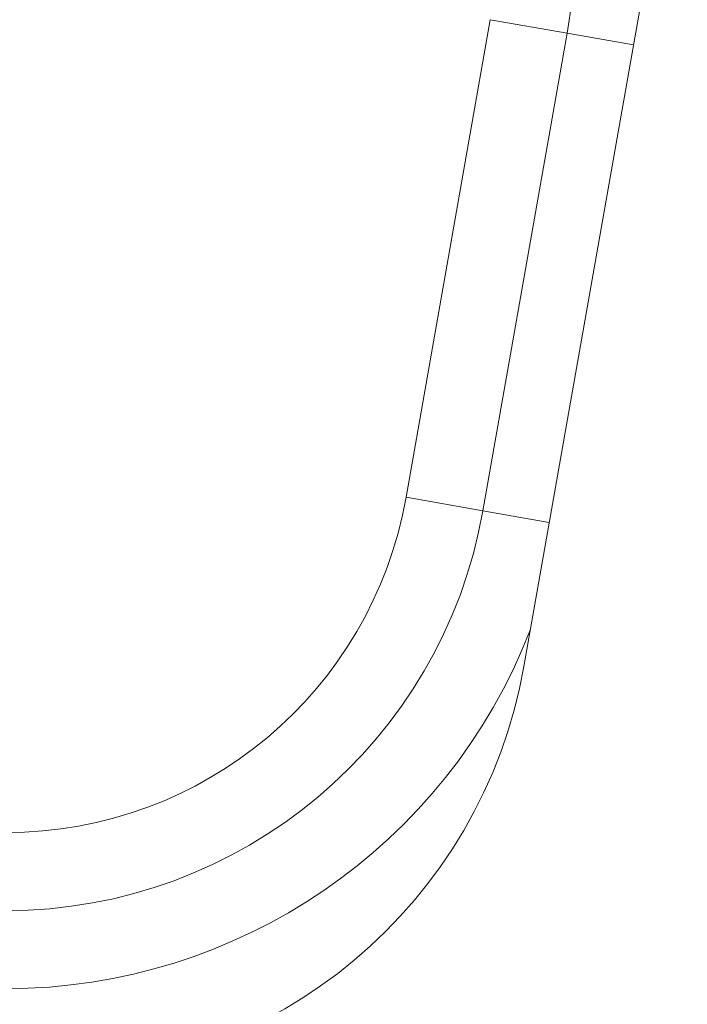
# Model space of a CAD drawing. Units: inches. Extents: x 0 to 24.5, y 0 to 16.5.
# Drawn here: x 7.8 to 7.9, y 4.2 to 4.3 of the extents above; entities that cross this region are included whole.
import ezdxf

# ---------------------------------------------------------------- set-up
doc = ezdxf.new("R2010")
doc.units = ezdxf.units.IN
doc.header["$MEASUREMENT"] = 0
for name, color, linetype, lineweight in [('DIMENSIONS', 5, 'Continuous', 0), ('TANGENT EDGES', 7, 'Continuous', 0), ('VISIBLE', 7, 'Continuous', 0)]:
    doc.layers.add(name, color=color, linetype=linetype, lineweight=lineweight)
doc.dimstyles.get("Standard").update_dxf_attribs({"dimtxt": 0.18, "dimasz": 0.18, "dimexe": 0.18, "dimexo": 0.0625, "dimgap": 0.09, "dimtad": 0, "dimtih": 1, "dimtoh": 1, "dimdec": 4, "dimzin": 0, "dimdsep": 46, "dimtxsty": 'Standard', "dimcen": 0.09, "dimadec": 0, "dimazin": 0, "dimtfac": 1, "dimtdec": 4, "dimtofl": 0, "dimtmove": 0, "dimatfit": 3, "dimfxl": 0, "dimtolj": 1, "dimtzin": 0, "dimarcsym": 0})

# ---------------------------------------------------------------- blocks, each defined once
blk = doc.blocks.new('D1')
at = {"layer": 'DIMENSIONS'}
for p, q in [((9.48910831300626, 3.442125262282964), (9.48910831300626, 3.632125262282964)), ((8.993830547627129, 3.382125262282964), (9.55160831300626, 3.382125262282964)), ((8.993830547627129, 3.350625262282964), (9.55160831300626, 3.350625262282964)), ((9.48910831300626, 3.290625262282964), (9.48910831300626, 3.157125259744836)), ((9.48910831300626, 3.157125259744836), (9.23910831300626, 3.157125259744836))]:
    blk.add_line(p, q, dxfattribs=at)
for points in [[(9.48910831300626, 3.382125262282964), (9.476608313006261, 3.442125262282964), (9.501608313006262, 3.442125262282964), (9.48910831300626, 3.382125262282964)], [(9.48910831300626, 3.350625262282964), (9.501608313006262, 3.290625262282964), (9.476608313006261, 3.290625262282964), (9.48910831300626, 3.350625262282964)]]:
    blk.add_lwpolyline(points, dxfattribs=at)
at = {"layer": 'DIMENSIONS', "char_height": 0.07755367983678345, "attachment_point": 5}
for s, insert in [('{\\fArial|b0|i0|c0|p0;.06}{\\fArial|b0|i0|c0|p0;}', (8.892580547627084, 3.157125262282962)), ('{\\fArial|b0|i0|c0|p0;}', (8.788413880960418, 3.157125262282962)), ('{\\fArial|b0|i0|c0|p0;}', (8.892580547627084, 3.157125262282962)), ('{\\fArial|b0|i0|c0|p0;}', (8.892580547627084, 3.157125262282962)), ('{\\fArial|b0|i0|c0|p0;}', (8.99674721429375, 3.157125262282962)), ('{\\fArial|b0|i0|c0|p0;1.6 mm}{\\fArial|b0|i0|c0|p0;}', (8.892580547627084, 3.000875262282962)), ('{\\fArial|b0|i0|c0|p0;}', (8.677302769849305, 3.000875262282962)), ('{\\fArial|b0|i0|c0|p0;}', (8.892580547627084, 3.000875262282962)), ('{\\fArial|b0|i0|c0|p0;}', (8.892580547627084, 3.000875262282962)), ('{\\fArial|b0|i0|c0|p0;}', (9.107858325404862, 3.000875262282962))]:
    blk.add_mtext(s, dxfattribs=dict(at, insert=insert))
blk = doc.blocks.new('D2')
at = {"layer": 'DIMENSIONS'}
for p, q in [((7.436830547627127, 3.560625262282958), (6.857247317150405, 3.560625262282958)), ((6.919747317150404, 3.500625262282958), (6.919747317150404, 3.410625262282957)), ((6.93258054762713, 3.350625262282957), (6.857247317150405, 3.350625262282957)), ((6.919747317150404, 3.350625262282957), (6.919747317150404, 3.136460259002022)), ((6.919747317150404, 3.136460259002022), (6.669747317150404, 3.136460259002022))]:
    blk.add_line(p, q, dxfattribs=at)
for points in [[(6.919747317150405, 3.560625262282958), (6.932247317150404, 3.500625262282958), (6.907247317150405, 3.500625262282958), (6.919747317150405, 3.560625262282958)], [(6.919747317150405, 3.350625262282957), (6.907247317150405, 3.410625262282957), (6.932247317150404, 3.410625262282957), (6.919747317150405, 3.350625262282957)]]:
    blk.add_lwpolyline(points, dxfattribs=at)
at = {"layer": 'DIMENSIONS', "char_height": 0.07755367983678345, "attachment_point": 5}
for s, insert in [('{\\fArial|b0|i0|c0|p0;.42}{\\fArial|b0|i0|c0|p0;}', (6.278080547627084, 3.136460259745437)), ('{\\fArial|b0|i0|c0|p0;}', (6.173913880960417, 3.136460259745437)), ('{\\fArial|b0|i0|c0|p0;}', (6.278080547627084, 3.136460259745437)), ('{\\fArial|b0|i0|c0|p0;}', (6.278080547627084, 3.136460259745437)), ('{\\fArial|b0|i0|c0|p0;}', (6.382247214293751, 3.136460259745437)), ('{\\fArial|b0|i0|c0|p0;10.7 mm}{\\fArial|b0|i0|c0|p0;}', (6.278080547627084, 2.980210259745437)), ('{\\fArial|b0|i0|c0|p0;}', (6.028080547627084, 2.980210259745437)), ('{\\fArial|b0|i0|c0|p0;}', (6.278080547627084, 2.980210259745437)), ('{\\fArial|b0|i0|c0|p0;}', (6.278080547627084, 2.980210259745437)), ('{\\fArial|b0|i0|c0|p0;}', (6.528080547627084, 2.980210259745437))]:
    blk.add_mtext(s, dxfattribs=dict(at, insert=insert))
blk = doc.blocks.new('D3')
at = {"layer": 'DIMENSIONS'}
for p, q in [((7.433621209377169, 4.310625262282958), (6.493080547627083, 4.310625262282958)), ((6.555580547627083, 4.250625262282958), (6.555580509209778, 4.051390900183848)), ((6.555580547627083, 3.410625262282957), (6.555580509209778, 3.613890904877127)), ((6.93258054762713, 3.350625262282957), (6.493080547627083, 3.350625262282957))]:
    blk.add_line(p, q, dxfattribs=at)
for points in [[(6.555580547627083, 4.310625262282958), (6.568080547627083, 4.250625262282958), (6.543080547627083, 4.250625262282958), (6.555580547627083, 4.310625262282958)], [(6.555580547627083, 3.350625262282957), (6.543080547627083, 3.410625262282957), (6.568080547627083, 3.410625262282957), (6.555580547627083, 3.350625262282957)]]:
    blk.add_lwpolyline(points, dxfattribs=at)
at = {"layer": 'DIMENSIONS', "char_height": 0.07755367983678345, "attachment_point": 5}
for s, insert in [('{\\fArial|b0|i0|c0|p0;1.92}{\\fArial|b0|i0|c0|p0;}', (6.555580547627083, 3.913890902661899)), ('{\\fArial|b0|i0|c0|p0;}', (6.416691658738194, 3.913890902661899)), ('{\\fArial|b0|i0|c0|p0;}', (6.555580547627083, 3.913890902661899)), ('{\\fArial|b0|i0|c0|p0;}', (6.555580547627083, 3.913890902661899)), ('{\\fArial|b0|i0|c0|p0;}', (6.694469436515972, 3.913890902661899)), ('{\\fArial|b0|i0|c0|p0;48.8 mm}{\\fArial|b0|i0|c0|p0;}', (6.555580547627083, 3.757640902661899)), ('{\\fArial|b0|i0|c0|p0;}', (6.305580547627083, 3.757640902661899)), ('{\\fArial|b0|i0|c0|p0;}', (6.555580547627083, 3.757640902661899)), ('{\\fArial|b0|i0|c0|p0;}', (6.555580547627083, 3.757640902661899)), ('{\\fArial|b0|i0|c0|p0;}', (6.805580547627083, 3.757640902661899))]:
    blk.add_mtext(s, dxfattribs=dict(at, insert=insert))
blk = doc.blocks.new('D4')
at = {"layer": 'DIMENSIONS'}
for p, q in [((7.26819501207354, 4.931798370720206), (6.040080547627083, 4.931798370720206)), ((6.102580547627083, 4.871798370720207), (6.102580609503276, 4.787625266608288)), ((6.102580547627083, 3.410625262282957), (6.102580609503276, 4.350125247835171)), ((6.93258054762713, 3.350625262282957), (6.040080547627083, 3.350625262282957))]:
    blk.add_line(p, q, dxfattribs=at)
for points in [[(6.102580547627083, 4.931798370720207), (6.115080547627084, 4.871798370720207), (6.090080547627084, 4.871798370720207), (6.102580547627083, 4.931798370720207)], [(6.102580547627083, 3.350625262282956), (6.090080547627084, 3.410625262282956), (6.115080547627083, 3.410625262282956), (6.102580547627083, 3.350625262282956)]]:
    blk.add_lwpolyline(points, dxfattribs=at)
at = {"layer": 'DIMENSIONS', "char_height": 0.07755367983678345, "attachment_point": 5}
for s, insert in [('{\\fArial|b0|i0|c0|p0;3.16}{\\fArial|b0|i0|c0|p0;}', (6.102580547627083, 4.650125262282963)), ('{\\fArial|b0|i0|c0|p0;}', (5.963691658738194, 4.650125262282963)), ('{\\fArial|b0|i0|c0|p0;}', (6.102580547627083, 4.650125262282963)), ('{\\fArial|b0|i0|c0|p0;}', (6.102580547627083, 4.650125262282963)), ('{\\fArial|b0|i0|c0|p0;}', (6.241469436515972, 4.650125262282963)), ('{\\fArial|b0|i0|c0|p0;80.3 mm}{\\fArial|b0|i0|c0|p0;}', (6.102580547627083, 4.493875262282963)), ('{\\fArial|b0|i0|c0|p0;}', (5.852580547627083, 4.493875262282963)), ('{\\fArial|b0|i0|c0|p0;}', (6.102580547627083, 4.493875262282963)), ('{\\fArial|b0|i0|c0|p0;}', (6.102580547627083, 4.493875262282963)), ('{\\fArial|b0|i0|c0|p0;}', (6.352580547627083, 4.493875262282963))]:
    blk.add_mtext(s, dxfattribs=dict(at, insert=insert))
blk = doc.blocks.new('D5')
at = {"layer": 'DIMENSIONS'}
for p, q in [((6.99508054762713, 7.153882568451521), (6.99508054762713, 6.227317794805881)), ((9.20008054762713, 7.153882568451522), (9.20008054762713, 6.227317794805881)), ((7.05508054762713, 6.289817794805881), (7.677913887513486, 6.289817754946808)), ((9.140080547627129, 6.289817794805881), (8.5612472157155, 6.289817754946808))]:
    blk.add_line(p, q, dxfattribs=at)
for points in [[(6.99508054762713, 6.289817794805881), (7.05508054762713, 6.302317794805881), (7.05508054762713, 6.277317794805881), (6.99508054762713, 6.289817794805881)], [(9.200080547627127, 6.289817794805881), (9.140080547627129, 6.277317794805881), (9.140080547627129, 6.302317794805881), (9.200080547627127, 6.289817794805881)]]:
    blk.add_lwpolyline(points, dxfattribs=at)
at = {"layer": 'DIMENSIONS', "char_height": 0.07755367983678345, "attachment_point": 5}
for s, insert in [('{\\fArial|b0|i0|c0|p0;4.41}{\\fArial|b0|i0|c0|p0;}', (8.13346943651597, 6.289817794805881)), ('{\\fArial|b0|i0|c0|p0;}', (7.994580547627081, 6.289817794805881)), ('{\\fArial|b0|i0|c0|p0;}', (8.13346943651597, 6.289817794805881)), ('{\\fArial|b0|i0|c0|p0;}', (8.13346943651597, 6.289817794805881)), ('{\\fArial|b0|i0|c0|p0;}', (8.27235832540486, 6.289817794805881)), ('{\\fArial|b0|i0|c0|p0;112.0 mm}{\\fArial|b0|i0|c0|p0;}', (8.13346943651597, 6.133567794805881)), ('{\\fArial|b0|i0|c0|p0;}', (7.855691658738192, 6.133567794805881)), ('{\\fArial|b0|i0|c0|p0;}', (8.13346943651597, 6.133567794805881)), ('{\\fArial|b0|i0|c0|p0;}', (8.13346943651597, 6.133567794805881)), ('{\\fArial|b0|i0|c0|p0;}', (8.411247214293748, 6.133567794805881))]:
    blk.add_mtext(s, dxfattribs=dict(at, insert=insert))
blk = doc.blocks.new('D6')
at = {"layer": 'DIMENSIONS'}
for p, q in [((7.09508054762713, 7.590353793052694), (7.09508054762713, 6.852317794805879)), ((9.100080547627128, 7.590353793052694), (9.100080547627128, 6.852317794805879)), ((7.15508054762713, 6.914817794805879), (7.677913887513486, 6.91481779249304)), ((9.040080547627129, 6.914817794805879), (8.5612472157155, 6.91481779249304))]:
    blk.add_line(p, q, dxfattribs=at)
for points in [[(7.09508054762713, 6.914817794805879), (7.15508054762713, 6.927317794805879), (7.15508054762713, 6.90231779480588), (7.09508054762713, 6.914817794805879)], [(9.100080547627128, 6.914817794805879), (9.040080547627129, 6.90231779480588), (9.040080547627129, 6.927317794805879), (9.100080547627128, 6.914817794805879)]]:
    blk.add_lwpolyline(points, dxfattribs=at)
at = {"layer": 'DIMENSIONS', "char_height": 0.07755367983678345, "attachment_point": 5}
for s, insert in [('{\\fArial|b0|i0|c0|p0;4.01}{\\fArial|b0|i0|c0|p0;}', (8.133469436515972, 6.914817794805879)), ('{\\fArial|b0|i0|c0|p0;}', (7.994580547627082, 6.914817794805879)), ('{\\fArial|b0|i0|c0|p0;}', (8.133469436515972, 6.914817794805879)), ('{\\fArial|b0|i0|c0|p0;}', (8.133469436515972, 6.914817794805879)), ('{\\fArial|b0|i0|c0|p0;}', (8.272358325404861, 6.914817794805879)), ('{\\fArial|b0|i0|c0|p0;101.9 mm}{\\fArial|b0|i0|c0|p0;}', (8.133469436515972, 6.758567794805879)), ('{\\fArial|b0|i0|c0|p0;}', (7.855691658738194, 6.758567794805879)), ('{\\fArial|b0|i0|c0|p0;}', (8.133469436515972, 6.758567794805879)), ('{\\fArial|b0|i0|c0|p0;}', (8.133469436515972, 6.758567794805879)), ('{\\fArial|b0|i0|c0|p0;}', (8.41124721429375, 6.758567794805879))]:
    blk.add_mtext(s, dxfattribs=dict(at, insert=insert))
blk = doc.blocks.new('D7')
at = {"layer": 'DIMENSIONS'}
for p, q in [((6.99508054762713, 7.153882568451521), (6.99508054762713, 6.53981779480588)), ((8.935080547627084, 7.153882568451522), (8.935080547627084, 6.53981779480588)), ((7.05508054762713, 6.60231779480588), (7.714024986088328, 6.602317773719924)), ((8.875080547627084, 6.60231779480588), (8.52513611714066, 6.602317773719924))]:
    blk.add_line(p, q, dxfattribs=at)
for points in [[(6.99508054762713, 6.60231779480588), (7.05508054762713, 6.61481779480588), (7.05508054762713, 6.58981779480588), (6.99508054762713, 6.60231779480588)], [(8.935080547627084, 6.60231779480588), (8.875080547627084, 6.58981779480588), (8.875080547627084, 6.61481779480588), (8.935080547627084, 6.60231779480588)]]:
    blk.add_lwpolyline(points, dxfattribs=at)
at = {"layer": 'DIMENSIONS', "char_height": 0.07755367983678345, "attachment_point": 5}
for s, insert in [('{\\fArial|b0|i0|c0|p0;3.88}{\\fArial|b0|i0|c0|p0;}', (8.13346943651597, 6.60231779480588)), ('{\\fArial|b0|i0|c0|p0;}', (7.994580547627081, 6.60231779480588)), ('{\\fArial|b0|i0|c0|p0;}', (8.13346943651597, 6.60231779480588)), ('{\\fArial|b0|i0|c0|p0;}', (8.13346943651597, 6.60231779480588)), ('{\\fArial|b0|i0|c0|p0;}', (8.27235832540486, 6.60231779480588)), ('{\\fArial|b0|i0|c0|p0;98.6 mm}{\\fArial|b0|i0|c0|p0;}', (8.13346943651597, 6.44606779480588)), ('{\\fArial|b0|i0|c0|p0;}', (7.88346943651597, 6.44606779480588)), ('{\\fArial|b0|i0|c0|p0;}', (8.13346943651597, 6.44606779480588)), ('{\\fArial|b0|i0|c0|p0;}', (8.13346943651597, 6.44606779480588)), ('{\\fArial|b0|i0|c0|p0;}', (8.38346943651597, 6.44606779480588))]:
    blk.add_mtext(s, dxfattribs=dict(at, insert=insert))
blk = doc.blocks.new('D8')
at = {"layer": 'DIMENSIONS'}
for p, q in [((6.99508054762713, 7.153882568451521), (6.99508054762713, 6.651045894622876)), ((7.260080547627076, 7.099353793052686), (7.260080547627076, 6.651045894622876)), ((6.713349381988964, 6.713545907469698), (6.713349381988964, 6.713545907469698)), ((6.99508054762713, 6.713545894622876), (6.713349381988964, 6.713545907469698)), ((7.200080547627076, 6.713545894622876), (7.05508054762713, 6.713545894622876))]:
    blk.add_line(p, q, dxfattribs=at)
for points in [[(6.99508054762713, 6.713545894622876), (7.05508054762713, 6.726045894622876), (7.05508054762713, 6.701045894622876), (6.99508054762713, 6.713545894622876)], [(7.260080547627076, 6.713545894622876), (7.200080547627077, 6.701045894622876), (7.200080547627077, 6.726045894622876), (7.260080547627076, 6.713545894622876)]]:
    blk.add_lwpolyline(points, dxfattribs=at)
at = {"layer": 'DIMENSIONS', "char_height": 0.07755367983678345, "attachment_point": 5}
for s, insert in [('{\\fArial|b0|i0|c0|p0;.53}{\\fArial|b0|i0|c0|p0;}', (6.321682709692029, 6.713545894622876)), ('{\\fArial|b0|i0|c0|p0;}', (6.217516043025362, 6.713545894622876)), ('{\\fArial|b0|i0|c0|p0;}', (6.321682709692029, 6.713545894622876)), ('{\\fArial|b0|i0|c0|p0;}', (6.321682709692029, 6.713545894622876)), ('{\\fArial|b0|i0|c0|p0;}', (6.425849376358696, 6.713545894622876)), ('{\\fArial|b0|i0|c0|p0;13.5 mm}{\\fArial|b0|i0|c0|p0;}', (6.321682709692029, 6.557295894622876)), ('{\\fArial|b0|i0|c0|p0;}', (6.071682709692029, 6.557295894622876)), ('{\\fArial|b0|i0|c0|p0;}', (6.321682709692029, 6.557295894622876)), ('{\\fArial|b0|i0|c0|p0;}', (6.321682709692029, 6.557295894622876)), ('{\\fArial|b0|i0|c0|p0;}', (6.571682709692029, 6.557295894622876))]:
    blk.add_mtext(s, dxfattribs=dict(at, insert=insert))
blk = doc.blocks.new('D9')
at = {"layer": 'DIMENSIONS'}
for p, q in [((6.918210455971022, 7.276382568451521), (6.918210455971022, 7.466382568451521)), ((6.93258054762713, 7.216382568451521), (6.855710455971022, 7.216382568451521)), ((7.197580547627076, 7.161853793052686), (6.855710455971022, 7.161853793052686)), ((6.918210455971022, 7.101853793052686), (6.918210455971022, 7.026045891043221)), ((6.918210455971022, 7.026045891043221), (6.668210455971022, 7.026045891043221))]:
    blk.add_line(p, q, dxfattribs=at)
for points in [[(6.918210455971022, 7.216382568451521), (6.905710455971022, 7.276382568451521), (6.930710455971022, 7.276382568451521), (6.918210455971022, 7.216382568451521)], [(6.918210455971022, 7.161853793052686), (6.930710455971022, 7.101853793052686), (6.905710455971023, 7.101853793052686), (6.918210455971022, 7.161853793052686)]]:
    blk.add_lwpolyline(points, dxfattribs=at)
at = {"layer": 'DIMENSIONS', "char_height": 0.07755367983678345, "attachment_point": 5}
for s, insert in [('{\\fArial|b0|i0|c0|p0;.11}{\\fArial|b0|i0|c0|p0;}', (6.321682709692029, 7.026045894622877)), ('{\\fArial|b0|i0|c0|p0;}', (6.217516043025362, 7.026045894622877)), ('{\\fArial|b0|i0|c0|p0;}', (6.321682709692029, 7.026045894622877)), ('{\\fArial|b0|i0|c0|p0;}', (6.321682709692029, 7.026045894622877)), ('{\\fArial|b0|i0|c0|p0;}', (6.425849376358696, 7.026045894622877)), ('{\\fArial|b0|i0|c0|p0;2.8 mm}{\\fArial|b0|i0|c0|p0;}', (6.321682709692029, 6.869795894622877)), ('{\\fArial|b0|i0|c0|p0;}', (6.106404931914251, 6.869795894622877)), ('{\\fArial|b0|i0|c0|p0;}', (6.321682709692029, 6.869795894622877)), ('{\\fArial|b0|i0|c0|p0;}', (6.321682709692029, 6.869795894622877)), ('{\\fArial|b0|i0|c0|p0;}', (6.536960487469806, 6.869795894622877))]:
    blk.add_mtext(s, dxfattribs=dict(at, insert=insert))
blk = doc.blocks.new('D10')
at = {"layer": 'DIMENSIONS'}
for p, q in [((7.03258054762713, 7.652853793052694), (6.468191658738194, 7.652853793052694)), ((6.530691658738194, 7.592853793052694), (6.530691658738194, 7.592853793052694)), ((6.530691658738194, 7.221853793052686), (6.530691658738194, 7.221853793052686)), ((7.197580547627076, 7.161853793052686), (6.468191658738194, 7.161853793052686))]:
    blk.add_line(p, q, dxfattribs=at)
for points in [[(6.530691658738194, 7.652853793052694), (6.543191658738195, 7.592853793052694), (6.518191658738195, 7.592853793052694), (6.530691658738194, 7.652853793052694)], [(6.530691658738194, 7.161853793052686), (6.518191658738195, 7.221853793052686), (6.543191658738194, 7.221853793052686), (6.530691658738194, 7.161853793052686)]]:
    blk.add_lwpolyline(points, dxfattribs=at)
at = {"layer": 'DIMENSIONS', "char_height": 0.07755367983678345, "attachment_point": 5}
for s, insert in [('{\\fArial|b0|i0|c0|p0;.98}{\\fArial|b0|i0|c0|p0;}', (6.530691658738194, 7.495853793052689)), ('{\\fArial|b0|i0|c0|p0;}', (6.426524992071527, 7.495853793052689)), ('{\\fArial|b0|i0|c0|p0;}', (6.530691658738194, 7.495853793052689)), ('{\\fArial|b0|i0|c0|p0;}', (6.530691658738194, 7.495853793052689)), ('{\\fArial|b0|i0|c0|p0;}', (6.634858325404861, 7.495853793052689)), ('{\\fArial|b0|i0|c0|p0;24.9 mm}{\\fArial|b0|i0|c0|p0;}', (6.530691658738194, 7.339603793052689)), ('{\\fArial|b0|i0|c0|p0;}', (6.280691658738194, 7.339603793052689)), ('{\\fArial|b0|i0|c0|p0;}', (6.530691658738194, 7.339603793052689)), ('{\\fArial|b0|i0|c0|p0;}', (6.530691658738194, 7.339603793052689)), ('{\\fArial|b0|i0|c0|p0;}', (6.780691658738194, 7.339603793052689))]:
    blk.add_mtext(s, dxfattribs=dict(at, insert=insert))
blk = doc.blocks.new('D11')
at = {"layer": 'DIMENSIONS'}
for p, q in [((7.03258054762713, 7.849853793052688), (5.850211208806032, 7.849853793052688)), ((5.912711208806032, 7.789853793052688), (5.912711208806032, 7.789853793052688)), ((5.912711208806032, 7.221853793052686), (5.912711186891048, 7.375223591840625)), ((7.197580547627076, 7.161853793052686), (5.850211208806032, 7.161853793052686))]:
    blk.add_line(p, q, dxfattribs=at)
for points in [[(5.912711208806032, 7.849853793052688), (5.925211208806032, 7.789853793052688), (5.900211208806033, 7.789853793052688), (5.912711208806032, 7.849853793052688)], [(5.912711208806032, 7.161853793052686), (5.900211208806032, 7.221853793052685), (5.925211208806032, 7.221853793052685), (5.912711208806032, 7.161853793052686)]]:
    blk.add_lwpolyline(points, dxfattribs=at)
at = {"layer": 'DIMENSIONS', "char_height": 0.07755367983678345, "attachment_point": 5}
for s, insert in [('{\\fArial|b0|i0|c0|p0;1.38}{\\fArial|b0|i0|c0|p0;}', (5.912711208806032, 7.675223589204877)), ('{\\fArial|b0|i0|c0|p0;}', (5.773822319917143, 7.675223589204877)), ('{\\fArial|b0|i0|c0|p0;}', (5.912711208806032, 7.675223589204877)), ('{\\fArial|b0|i0|c0|p0;}', (5.912711208806032, 7.675223589204877)), ('{\\fArial|b0|i0|c0|p0;}', (6.051600097694921, 7.675223589204877)), ('{\\fArial|b0|i0|c0|p0;35.0 mm}{\\fArial|b0|i0|c0|p0;}', (5.912711208806032, 7.518973589204877)), ('{\\fArial|b0|i0|c0|p0;}', (5.662711208806032, 7.518973589204877)), ('{\\fArial|b0|i0|c0|p0;}', (5.912711208806032, 7.518973589204877)), ('{\\fArial|b0|i0|c0|p0;}', (5.912711208806032, 7.518973589204877)), ('{\\fArial|b0|i0|c0|p0;}', (6.162711208806032, 7.518973589204877))]:
    blk.add_mtext(s, dxfattribs=dict(at, insert=insert))
blk = doc.blocks.new('D12')
at = {"layer": 'DIMENSIONS'}
for p, q in [((9.162580547627128, 8.402853793052694), (9.955557350422975, 8.402853793052694)), ((9.893057350422975, 8.342853793052694), (9.893057363459027, 8.235353793953799)), ((9.893057350422975, 7.712853793052695), (9.893057363459027, 7.797853775180683)), ((9.162580547627128, 7.652853793052694), (9.955557350422975, 7.652853793052694))]:
    blk.add_line(p, q, dxfattribs=at)
for points in [[(9.893057350422975, 8.402853793052694), (9.905557350422974, 8.342853793052694), (9.880557350422974, 8.342853793052694), (9.893057350422975, 8.402853793052694)], [(9.893057350422975, 7.652853793052695), (9.880557350422976, 7.712853793052695), (9.905557350422974, 7.712853793052695), (9.893057350422975, 7.652853793052695)]]:
    blk.add_lwpolyline(points, dxfattribs=at)
at = {"layer": 'DIMENSIONS', "char_height": 0.07755367983678345, "attachment_point": 5}
for s, insert in [('{\\fArial|b0|i0|c0|p0;1.50}{\\fArial|b0|i0|c0|p0;}', (9.893057350422975, 8.097853793052687)), ('{\\fArial|b0|i0|c0|p0;}', (9.754168461534086, 8.097853793052687)), ('{\\fArial|b0|i0|c0|p0;}', (9.893057350422975, 8.097853793052687)), ('{\\fArial|b0|i0|c0|p0;}', (9.893057350422975, 8.097853793052687)), ('{\\fArial|b0|i0|c0|p0;}', (10.03194623931186, 8.097853793052687)), ('{\\fArial|b0|i0|c0|p0;38.1 mm}{\\fArial|b0|i0|c0|p0;}', (9.893057350422975, 7.941603793052687)), ('{\\fArial|b0|i0|c0|p0;}', (9.643057350422975, 7.941603793052687)), ('{\\fArial|b0|i0|c0|p0;}', (9.893057350422975, 7.941603793052687)), ('{\\fArial|b0|i0|c0|p0;}', (9.893057350422975, 7.941603793052687)), ('{\\fArial|b0|i0|c0|p0;}', (10.14305735042297, 7.941603793052687))]:
    blk.add_mtext(s, dxfattribs=dict(at, insert=insert))
blk = doc.blocks.new('D13')
at = {"layer": 'DIMENSIONS'}
for p, q in [((9.162580547627128, 8.205853793052688), (9.46527745238773, 8.205853793052688)), ((9.40277745238773, 8.145853793052689), (9.40277745238773, 7.909853793052688)), ((9.162580547627128, 7.849853793052689), (9.46527745238773, 7.849853793052689)), ((9.40277745238773, 7.849853793052689), (9.40277745238773, 7.35980879911896)), ((9.40277745238773, 7.35980879911896), (9.65277745238773, 7.35980879911896))]:
    blk.add_line(p, q, dxfattribs=at)
for points in [[(9.40277745238773, 8.205853793052688), (9.41527745238773, 8.145853793052689), (9.39027745238773, 8.145853793052689), (9.40277745238773, 8.205853793052688)], [(9.40277745238773, 7.849853793052689), (9.39027745238773, 7.909853793052688), (9.41527745238773, 7.909853793052688), (9.40277745238773, 7.849853793052689)]]:
    blk.add_lwpolyline(points, dxfattribs=at)
at = {"layer": 'DIMENSIONS', "char_height": 0.07755367983678345, "attachment_point": 5}
for s, insert in [('{\\fArial|b0|i0|c0|p0;.71}{\\fArial|b0|i0|c0|p0;}', (10.072221808717, 7.35980880293365)), ('{\\fArial|b0|i0|c0|p0;}', (9.968055142050334, 7.35980880293365)), ('{\\fArial|b0|i0|c0|p0;}', (10.072221808717, 7.35980880293365)), ('{\\fArial|b0|i0|c0|p0;}', (10.072221808717, 7.35980880293365)), ('{\\fArial|b0|i0|c0|p0;}', (10.17638847538367, 7.35980880293365)), ('{\\fArial|b0|i0|c0|p0;18.1 mm}{\\fArial|b0|i0|c0|p0;}', (10.072221808717, 7.20355880293365)), ('{\\fArial|b0|i0|c0|p0;}', (9.822221808717, 7.20355880293365)), ('{\\fArial|b0|i0|c0|p0;}', (10.072221808717, 7.20355880293365)), ('{\\fArial|b0|i0|c0|p0;}', (10.072221808717, 7.20355880293365)), ('{\\fArial|b0|i0|c0|p0;}', (10.322221808717, 7.20355880293365))]:
    blk.add_mtext(s, dxfattribs=dict(at, insert=insert))
blk = doc.blocks.new('D16')
at = {"layer": 'DIMENSIONS'}
for p, q in [((7.260080547627076, 8.964353793052704), (7.260080547627076, 9.33135379305269)), ((8.935080547627093, 8.964353793052704), (8.935080547627093, 9.33135379305269)), ((7.320080547627075, 9.26885379305269), (7.678136114279638, 9.268853864600791)), ((8.875080547627093, 9.26885379305269), (8.48924724533197, 9.268853864600791))]:
    blk.add_line(p, q, dxfattribs=at)
for points in [[(7.260080547627076, 9.26885379305269), (7.320080547627075, 9.28135379305269), (7.320080547627075, 9.256353793052691), (7.260080547627076, 9.26885379305269)], [(8.935080547627091, 9.26885379305269), (8.875080547627093, 9.256353793052691), (8.875080547627093, 9.281353793052691), (8.935080547627091, 9.26885379305269)]]:
    blk.add_lwpolyline(points, dxfattribs=at)
at = {"layer": 'DIMENSIONS', "char_height": 0.07755367983678345, "attachment_point": 5}
for s, insert in [('{\\fArial|b0|i0|c0|p0;3.35}{\\fArial|b0|i0|c0|p0;}', (8.097580547627084, 9.26885379305269)), ('{\\fArial|b0|i0|c0|p0;}', (7.958691658738195, 9.26885379305269)), ('{\\fArial|b0|i0|c0|p0;}', (8.097580547627084, 9.26885379305269)), ('{\\fArial|b0|i0|c0|p0;}', (8.097580547627084, 9.26885379305269)), ('{\\fArial|b0|i0|c0|p0;}', (8.236469436515973, 9.26885379305269)), ('{\\fArial|b0|i0|c0|p0;85.1 mm}{\\fArial|b0|i0|c0|p0;}', (8.097580547627084, 9.11260379305269)), ('{\\fArial|b0|i0|c0|p0;}', (7.847580547627084, 9.11260379305269)), ('{\\fArial|b0|i0|c0|p0;}', (8.097580547627084, 9.11260379305269)), ('{\\fArial|b0|i0|c0|p0;}', (8.097580547627084, 9.11260379305269)), ('{\\fArial|b0|i0|c0|p0;}', (8.347580547627084, 9.11260379305269))]:
    blk.add_mtext(s, dxfattribs=dict(at, insert=insert))
blk = doc.blocks.new('D17')
at = {"layer": 'DIMENSIONS'}
for p, q in [((6.932580547627129, 8.865353793052687), (5.457257632818705, 8.865353793052687)), ((5.519757632818705, 8.805353793052687), (5.519757569524767, 8.345330089364916)), ((5.519757632818705, 7.221853793052686), (5.519757569524767, 7.907830070591801)), ((7.197580547627076, 7.161853793052686), (5.457257632818705, 7.161853793052686))]:
    blk.add_line(p, q, dxfattribs=at)
for points in [[(5.519757632818706, 8.865353793052687), (5.532257632818705, 8.805353793052687), (5.507257632818706, 8.805353793052687), (5.519757632818706, 8.865353793052687)], [(5.519757632818705, 7.161853793052686), (5.507257632818705, 7.221853793052686), (5.532257632818705, 7.221853793052686), (5.519757632818705, 7.161853793052686)]]:
    blk.add_lwpolyline(points, dxfattribs=at)
at = {"layer": 'DIMENSIONS', "char_height": 0.07755367983678345, "attachment_point": 5}
for s, insert in [('{\\fArial|b0|i0|c0|p0;3.41}{\\fArial|b0|i0|c0|p0;}', (5.519757632818705, 8.207830043744739)), ('{\\fArial|b0|i0|c0|p0;}', (5.380868743929816, 8.207830043744739)), ('{\\fArial|b0|i0|c0|p0;}', (5.519757632818705, 8.207830043744739)), ('{\\fArial|b0|i0|c0|p0;}', (5.519757632818705, 8.207830043744739)), ('{\\fArial|b0|i0|c0|p0;}', (5.658646521707595, 8.207830043744739)), ('{\\fArial|b0|i0|c0|p0;86.5 mm}{\\fArial|b0|i0|c0|p0;}', (5.519757632818705, 8.051580043744739)), ('{\\fArial|b0|i0|c0|p0;}', (5.269757632818705, 8.051580043744739)), ('{\\fArial|b0|i0|c0|p0;}', (5.519757632818705, 8.051580043744739)), ('{\\fArial|b0|i0|c0|p0;}', (5.519757632818705, 8.051580043744739)), ('{\\fArial|b0|i0|c0|p0;}', (5.769757632818705, 8.051580043744739))]:
    blk.add_mtext(s, dxfattribs=dict(at, insert=insert))
blk = doc.blocks.new('D18')
at = {"layer": 'DIMENSIONS'}
for p, q in [((7.257580547627076, 8.961853793052704), (4.993279269156826, 8.961853793052704)), ((5.055779269156826, 8.901853793052704), (5.055779245175296, 8.728550221306584)), ((5.055779269156826, 7.221853793052686), (5.055779245175296, 8.291050202533468)), ((7.197580547627076, 7.161853793052686), (4.993279269156826, 7.161853793052686))]:
    blk.add_line(p, q, dxfattribs=at)
for points in [[(5.055779269156826, 8.961853793052704), (5.068279269156825, 8.901853793052704), (5.043279269156826, 8.901853793052704), (5.055779269156826, 8.961853793052704)], [(5.055779269156826, 7.161853793052686), (5.043279269156827, 7.221853793052685), (5.068279269156826, 7.221853793052685), (5.055779269156826, 7.161853793052686)]]:
    blk.add_lwpolyline(points, dxfattribs=at)
at = {"layer": 'DIMENSIONS', "char_height": 0.07755367983678345, "attachment_point": 5}
for s, insert in [('{\\fArial|b0|i0|c0|p0;3.60}{\\fArial|b0|i0|c0|p0;}', (5.055779269156826, 8.591050171120784)), ('{\\fArial|b0|i0|c0|p0;}', (4.916890380267937, 8.591050171120784)), ('{\\fArial|b0|i0|c0|p0;}', (5.055779269156826, 8.591050171120784)), ('{\\fArial|b0|i0|c0|p0;}', (5.055779269156826, 8.591050171120784)), ('{\\fArial|b0|i0|c0|p0;}', (5.194668158045715, 8.591050171120784)), ('{\\fArial|b0|i0|c0|p0;91.4 mm}{\\fArial|b0|i0|c0|p0;}', (5.055779269156826, 8.434800171120784)), ('{\\fArial|b0|i0|c0|p0;}', (4.805779269156826, 8.434800171120784)), ('{\\fArial|b0|i0|c0|p0;}', (5.055779269156826, 8.434800171120784)), ('{\\fArial|b0|i0|c0|p0;}', (5.055779269156826, 8.434800171120784)), ('{\\fArial|b0|i0|c0|p0;}', (5.305779269156826, 8.434800171120784))]:
    blk.add_mtext(s, dxfattribs=dict(at, insert=insert))
blk = doc.blocks.new('D19')
at = {"layer": 'DIMENSIONS'}
for p, q in [((11.82931299783924, 3.664125262282965), (11.82931299783924, 3.16828955527478)), ((13.61081299783926, 3.319625262282962), (13.61081299783926, 3.16828955527478)), ((11.88931299783924, 3.23078955527478), (12.30061853900541, 3.230789560768545)), ((13.55081299783926, 3.23078955527478), (13.11172971699054, 3.230789560768545))]:
    blk.add_line(p, q, dxfattribs=at)
for points in [[(11.82931299783924, 3.23078955527478), (11.88931299783924, 3.24328955527478), (11.88931299783924, 3.21828955527478), (11.82931299783924, 3.23078955527478)], [(13.61081299783926, 3.23078955527478), (13.55081299783926, 3.21828955527478), (13.55081299783926, 3.24328955527478), (13.61081299783926, 3.23078955527478)]]:
    blk.add_lwpolyline(points, dxfattribs=at)
at = {"layer": 'DIMENSIONS', "char_height": 0.07755367983678345, "attachment_point": 5}
for s, insert in [('{\\fArial|b0|i0|c0|p0;3.56}{\\fArial|b0|i0|c0|p0;}', (12.72006299783925, 3.23078955527478)), ('{\\fArial|b0|i0|c0|p0;}', (12.58117410895036, 3.23078955527478)), ('{\\fArial|b0|i0|c0|p0;}', (12.72006299783925, 3.23078955527478)), ('{\\fArial|b0|i0|c0|p0;}', (12.72006299783925, 3.23078955527478)), ('{\\fArial|b0|i0|c0|p0;}', (12.85895188672814, 3.23078955527478)), ('{\\fArial|b0|i0|c0|p0;90.5 mm}{\\fArial|b0|i0|c0|p0;}', (12.72006299783925, 3.07453955527478)), ('{\\fArial|b0|i0|c0|p0;}', (12.47006299783925, 3.07453955527478)), ('{\\fArial|b0|i0|c0|p0;}', (12.72006299783925, 3.07453955527478)), ('{\\fArial|b0|i0|c0|p0;}', (12.72006299783925, 3.07453955527478)), ('{\\fArial|b0|i0|c0|p0;}', (12.97006299783925, 3.07453955527478))]:
    blk.add_mtext(s, dxfattribs=dict(at, insert=insert))
blk = doc.blocks.new('D20')
at = {"layer": 'DIMENSIONS'}
for p, q in [((11.74081299783924, 4.16337526228296), (11.74081299783924, 2.855789555274781)), ((13.61081299783926, 3.319625262282962), (13.61081299783926, 2.855789555274781)), ((11.80081299783924, 2.918289555274781), (12.30061853900541, 2.918289541995429)), ((13.55081299783926, 2.918289555274781), (13.11172971699054, 2.918289541995429))]:
    blk.add_line(p, q, dxfattribs=at)
for points in [[(11.74081299783924, 2.918289555274781), (11.80081299783924, 2.930789555274781), (11.80081299783924, 2.905789555274781), (11.74081299783924, 2.918289555274781)], [(13.61081299783926, 2.918289555274781), (13.55081299783926, 2.90578955527478), (13.55081299783926, 2.930789555274781), (13.61081299783926, 2.918289555274781)]]:
    blk.add_lwpolyline(points, dxfattribs=at)
at = {"layer": 'DIMENSIONS', "char_height": 0.07755367983678345, "attachment_point": 5}
for s, insert in [('{\\fArial|b0|i0|c0|p0;3.74}{\\fArial|b0|i0|c0|p0;}', (12.72006299783925, 2.918289555274781)), ('{\\fArial|b0|i0|c0|p0;}', (12.58117410895036, 2.918289555274781)), ('{\\fArial|b0|i0|c0|p0;}', (12.72006299783925, 2.918289555274781)), ('{\\fArial|b0|i0|c0|p0;}', (12.72006299783925, 2.918289555274781)), ('{\\fArial|b0|i0|c0|p0;}', (12.85895188672814, 2.918289555274781)), ('{\\fArial|b0|i0|c0|p0;95.0 mm}{\\fArial|b0|i0|c0|p0;}', (12.72006299783925, 2.762039555274781)), ('{\\fArial|b0|i0|c0|p0;}', (12.47006299783925, 2.762039555274781)), ('{\\fArial|b0|i0|c0|p0;}', (12.72006299783925, 2.762039555274781)), ('{\\fArial|b0|i0|c0|p0;}', (12.72006299783925, 2.762039555274781)), ('{\\fArial|b0|i0|c0|p0;}', (12.97006299783925, 2.762039555274781))]:
    blk.add_mtext(s, dxfattribs=dict(at, insert=insert))

msp = doc.modelspace()

# ---------------------------------------------------------------- linework, layer by layer
at = {"layer": 'TANGENT EDGES'}
for p, q in [((7.91674924154918, 4.330146731756031), (7.907056251854179, 4.331855867362989)), ((7.916749241549175, 4.330146731756042), (7.925108679896226, 4.328672737231887)), ((7.906127970663984, 4.269910511283589), (7.896434980968983, 4.271619646890549)), ((7.906127970663978, 4.269910511283601), (7.914487409011035, 4.268436516759444))]:
    msp.add_line(p, q, dxfattribs=at)
msp.add_arc((7.846031434554964, 4.28050715204674), 0.07086614173228334, 270, 338.781330300755, dxfattribs=at)
at = {"layer": 'VISIBLE'}
for p, q in [((7.928740929994545, 4.349272251178792), (7.911284558904411, 4.250272251178781)), ((7.907056251854175, 4.331855867363), (7.896434980968974, 4.271619646890559)), ((7.906127970663977, 4.26991051128361), (7.916749241549178, 4.33014673175605))]:
    msp.add_line(p, q, dxfattribs=at)
for centre, radius, start, end in [((7.856652705440161, 4.340743372519181), 0.06102362204724354, 349.9999999999944, 90.00000000000084), ((7.846031434554964, 4.28050715204674), 0.05118110236220552, 270, 350.000000000001), ((7.846031434554964, 4.28050715204674), 0.06102362204724443, 270, 350.0000000000096), ((7.849734074341148, 4.26112526228296), 0.06249999999999822, 270, 350.0000000000043)]:
    msp.add_arc(centre, radius, start, end, dxfattribs=at)

# ---------------------------------------------------------------- dimensions: what is measured, and where the dimension line sits
at = {"layer": 'DIMENSIONS'}
for p1, p2, picture, middle in [((7.260080547627076, 8.901853793052704), (8.935080547627093, 8.901853793052704), 'D16', (16.19516109525417, 16.43920758610538)), ((7.09508054762713, 7.652853793052694), (9.100080547627128, 7.652853793052694), 'D6', (16.23104998414306, 14.08517158785857)), ((6.99508054762713, 7.216382568451521), (7.260080547627076, 7.161853793052686), 'D8', (14.41926325731911, 13.88389968767557)), ((6.99508054762713, 7.216382568451521), (8.935080547627084, 7.216382568451522), 'D7', (16.23104998414306, 13.77267158785857)), ((11.82931299783924, 3.726625262282965), (13.61081299783926, 3.382125262282962), 'D19', (24.54937599567849, 6.581414817557742))]:
    dim = msp.add_linear_dim(base=(0, 0), p1=p1, p2=p2, dimstyle='Standard', override={"dimtxt": 0.09840764331210192, "dimtad": 0, "dimdec": 2, "dimzin": 0, "dimse1": 0, "dimse2": 0, "dimsd1": 0, "dimsd2": 0, "dimadec": 2, "dimazin": 0, "dimtol": 0, "dimlim": 0, "dimtp": 0, "dimtm": 0, "dimtdec": 2}, dxfattribs=at)
    dim.commit()
    dim.dimension.update_dxf_attribs({"geometry": picture, "text_midpoint": middle})
for p1, p2, angle, picture, middle, turn in [((7.260080547627076, 7.161853793052686), (7.320080547627076, 8.961853793052704), 90, 'D18', (13.15335981678391, 15.76140396417347), 90), ((7.260080547627076, 7.161853793052686), (6.995080547627129, 8.865353793052687), 90, 'D17', (13.61733818044579, 15.37818383679743), 90), ((9.100080547627128, 7.652853793052694), (9.100080547627128, 8.402853793052694), 90, 'D12', (17.99063789805006, 15.26820758610538), 90), ((7.260080547627076, 7.161853793052686), (7.09508054762713, 7.849853793052688), 90, 'D11', (14.01029175643312, 14.84557738225757), 90), ((7.260080547627076, 7.161853793052686), (7.09508054762713, 7.652853793052694), 90, 'D10', (14.62827220636528, 14.66620758610538), 90), ((9.100080547627128, 8.205853793052688), (9.100080547627128, 7.849853793052689), 270, 'D13', (18.16980235634409, 14.53016259598634), 270), ((6.99508054762713, 7.216382568451521), (7.260080547627076, 7.161853793052686), 90, 'D9', (14.41926325731911, 14.19639968767557), 90), ((6.99508054762713, 7.216382568451521), (9.20008054762713, 7.216382568451522), 180, 'D5', (16.23104998414306, 13.46017158785857), 180), ((6.99508054762713, 3.350625262282957), (7.33069501207354, 4.931798370720206), 90, 'D4', (14.20016109525417, 8.000750524565925), 90), ((6.99508054762713, 3.350625262282957), (7.496121209377169, 4.310625262282958), 90, 'D3', (14.65316109525417, 7.264516164944861), 90), ((8.931330547627129, 3.350625262282964), (8.931330547627129, 3.382125262282964), 90, 'D1', (16.99016109525417, 6.507750524565924), 90), ((6.99508054762713, 3.350625262282957), (7.499330547627127, 3.560625262282958), 90, 'D2', (14.37566109525417, 6.4870855220284), 90), ((11.74081299783924, 4.22587526228296), (13.61081299783926, 3.382125262282962), 180, 'D20', (24.54937599567849, 6.268914817557743), 180)]:
    dim = msp.add_linear_dim(base=(0, 0), p1=p1, p2=p2, angle=angle, dimstyle='Standard', override={"dimtxt": 0.09840764331210192, "dimtad": 0, "dimdec": 2, "dimzin": 0, "dimse1": 0, "dimse2": 0, "dimsd1": 0, "dimsd2": 0, "dimadec": 2, "dimazin": 0, "dimtol": 0, "dimlim": 0, "dimtp": 0, "dimtm": 0, "dimtdec": 2}, dxfattribs=at)
    dim.commit()
    dim.dimension.update_dxf_attribs({"geometry": picture, "text_midpoint": middle, "text_rotation": turn})

doc.saveas('drawing.dxf')
